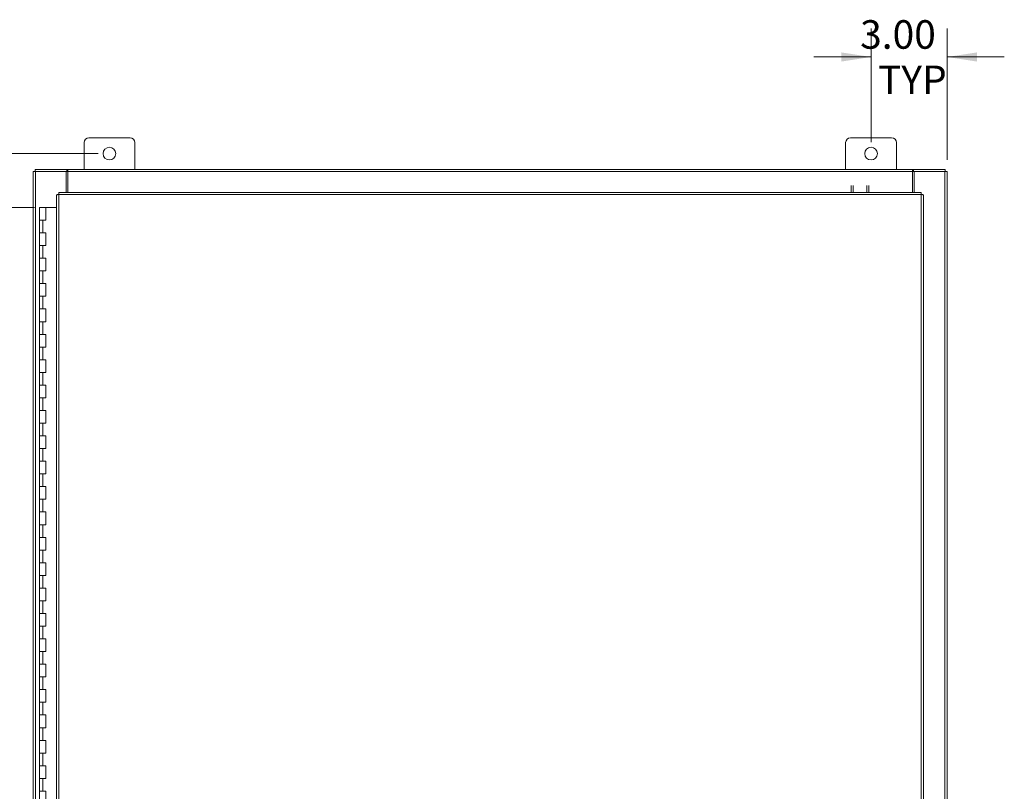
# Model space of a CAD drawing. Units: inches. Extents: x 0 to 23.4, y 0 to 16.5.
# Drawn here: x 3.2 to 7.5, y 8.9 to 12.3 of the extents above; entities that cross this region are included whole.
import ezdxf

# ---------------------------------------------------------------- set-up
doc = ezdxf.new("R2010")
doc.units = ezdxf.units.IN
doc.header["$MEASUREMENT"] = 0
doc.styles.add('SLDTEXTSTYLE0', font='TXT', dxfattribs={"width": 0.75})
doc.dimstyles.new('SLDDIMSTYLE0', dxfattribs={"dimtxt": 0.125, "dimasz": 0.13, "dimexe": 0, "dimexo": 0.0625, "dimgap": 0.03125, "dimtad": 0, "dimtih": 1, "dimtoh": 1, "dimlfac": 9, "dimrnd": 1e-09, "dimzin": 12, "dimdsep": 46, "dimtxsty": 'SLDTEXTSTYLE0', "dimsah": 1, "dimcen": 0.09, "dimadec": 0, "dimazin": 3, "dimtfac": 1, "dimtofl": 0, "dimtmove": 0, "dimatfit": 3, "dimfxl": 1, "dimfrac": 2, "dimtolj": 1, "dimtzin": 12, "dimarcsym": 0})
doc.dimstyles.new('SLDDIMSTYLE1', dxfattribs={"dimtxt": 0.125, "dimasz": 0.13, "dimexe": 0, "dimexo": 0.0625, "dimgap": 0.03125, "dimtad": 0, "dimtih": 1, "dimtoh": 1, "dimlfac": 9, "dimrnd": 1e-09, "dimzin": 4, "dimdsep": 46, "dimtxsty": 'SLDTEXTSTYLE0', "dimsah": 1, "dimcen": 0.09, "dimadec": 0, "dimazin": 1, "dimtfac": 1, "dimtofl": 0, "dimtmove": 0, "dimatfit": 3, "dimfxl": 1, "dimfrac": 2, "dimtolj": 1, "dimtzin": 12, "dimarcsym": 0})
doc.dimstyles.new('SLDDIMSTYLE2', dxfattribs={"dimtxt": 0.125, "dimasz": 0.13, "dimexe": 0, "dimexo": 0.0625, "dimgap": 0.03125, "dimtad": 0, "dimtih": 1, "dimtoh": 1, "dimlfac": 9, "dimrnd": 1e-09, "dimzin": 4, "dimdsep": 46, "dimtxsty": 'SLDTEXTSTYLE0', "dimsah": 1, "dimcen": 0.09, "dimadec": 0, "dimazin": 1, "dimtfac": 1, "dimtmove": 0, "dimatfit": 0, "dimfxl": 1, "dimfrac": 2, "dimtolj": 1, "dimtzin": 12, "dimarcsym": 0})

# ---------------------------------------------------------------- blocks, each defined once
blk = doc.blocks.new('_D')
at = {"color": 7, "linetype": 'Continuous', "lineweight": 0}
for p, q in [((3.5164, 11.6648), (1.7694, 11.6648)), ((1.8944, 11.6648), (1.8944, 8.9414)), ((1.8944, 4.8593), (1.8944, 8.7429)), ((3.5164, 4.8593), (1.7694, 4.8593))]:
    blk.add_line(p, q, dxfattribs=at)
for points in [[(1.8944, 11.6648), (1.8744, 11.5348), (1.9144, 11.5348)], [(1.8944, 4.8593), (1.9144, 4.9893), (1.8744, 4.9893)]]:
    blk.add_solid(points, dxfattribs=at)
at = {"color": 7, "linetype": 'Continuous', "lineweight": 0, "insert": (1.6358, 8.9041, -0.4991), "char_height": 0.125, "attachment_point": 1, "style": 'SLDTEXTSTYLE0'}
blk.add_mtext('61.25', dxfattribs=at)
blk = doc.blocks.new('_D_1')
at = {"color": 7, "linetype": 'Continuous', "lineweight": 0}
for p, q in [((3.2383, 11.4287), (2.7143, 11.4287)), ((2.8393, 11.4287), (2.8393, 8.1579)), ((2.8393, 5.0954), (2.8393, 7.761)), ((3.2244, 5.0954), (2.7143, 5.0954))]:
    blk.add_line(p, q, dxfattribs=at)
for points in [[(2.8393, 11.4287), (2.8193, 11.2987), (2.8593, 11.2987)], [(2.8393, 5.0954), (2.8593, 5.2254), (2.8193, 5.2254)]]:
    blk.add_solid(points, dxfattribs=at)
at = {"color": 7, "linetype": 'Continuous', "lineweight": 0, "char_height": 0.125, "attachment_point": 1, "style": 'SLDTEXTSTYLE0'}
for s, insert in [('57.00', (2.5807, 8.1206, -0.4991)), ('HINGE', (2.5845, 7.9221, -0.4991))]:
    blk.add_mtext(s, dxfattribs=dict(at, insert=insert))
blk = doc.blocks.new('_D_2')
at = {"color": 7, "linetype": 'Continuous', "lineweight": 0}
for p, q in [((6.8997, 11.7148), (6.8997, 12.2128)), ((7.233, 11.6371), (7.233, 12.2128)), ((6.8997, 12.0878), (6.6497, 12.0878)), ((7.233, 12.0878), (7.483, 12.0878))]:
    blk.add_line(p, q, dxfattribs=at)
for points in [[(6.8997, 12.0878), (6.7697, 12.1078), (6.7697, 12.0678)], [(7.233, 12.0878), (7.363, 12.0678), (7.363, 12.1078)]]:
    blk.add_solid(points, dxfattribs=at)
at = {"color": 7, "linetype": 'Continuous', "lineweight": 0, "char_height": 0.125, "attachment_point": 1, "style": 'SLDTEXTSTYLE0'}
for s, insert in [('3.00', (6.852, 12.2489, -0.4991)), ('TYP', (6.9303, 12.0505, -0.4991))]:
    blk.add_mtext(s, dxfattribs=dict(at, insert=insert))

msp = doc.modelspace()

# ---------------------------------------------------------------- linework, layer by layer
at = {"color": 7, "linetype": 'Continuous', "lineweight": 15}
for p, q in [((3.65635, 11.73427), (3.47635, 11.73427)), ((6.98969, 11.73427), (6.80969, 11.73427)), ((3.45524, 11.71316), (3.45524, 11.59538)), ((3.67746, 11.59538), (3.67746, 11.71316)), ((6.78858, 11.71316), (6.78858, 11.59538)), ((7.0108, 11.59538), (7.0108, 11.71316)), ((3.24132, 11.58708), (3.24132, 11.59538)), ((3.24132, 11.59538), (3.38029, 11.59538)), ((3.38029, 11.58708), (3.38029, 11.59538)), ((3.38444, 11.59538), (3.38029, 11.59538)), ((3.38444, 11.59538), (7.0816, 11.59538)), ((3.38444, 11.58564), (3.38444, 11.59538)), ((7.0816, 11.59538), (7.0816, 11.58564)), ((7.08575, 11.59538), (7.0816, 11.59538)), ((7.08575, 11.58708), (7.08575, 11.59538)), ((7.08575, 11.59538), (7.22472, 11.59538)), ((7.22472, 11.58708), (7.22472, 11.59538)), ((3.23302, 11.58708), (3.24276, 11.58708)), ((3.23302, 4.93702), (3.23302, 11.58708)), ((3.24276, 4.93702), (3.24276, 11.58708)), ((3.3775, 11.58708), (3.24276, 11.58708)), ((3.3775, 11.58708), (3.38029, 11.58708)), ((3.3775, 11.49472), (3.3775, 11.58708)), ((3.38029, 11.58708), (3.38444, 11.58708)), ((7.0816, 11.58564), (3.38444, 11.58564)), ((3.38444, 11.49472), (3.38444, 11.58564)), ((7.0816, 11.58708), (7.08575, 11.58708)), ((7.0816, 11.58564), (7.0816, 11.49472)), ((7.08575, 11.58708), (7.08854, 11.58708)), ((7.08854, 11.58708), (7.08854, 11.49472)), ((7.22328, 11.58708), (7.08854, 11.58708)), ((7.22328, 11.58708), (7.22328, 4.93702)), ((7.22328, 11.58708), (7.23302, 11.58708)), ((7.23302, 11.58708), (7.23302, 4.93702)), ((6.81333, 11.49472), (6.81333, 11.52545)), ((6.82163, 11.52545), (6.82163, 11.49472)), ((6.88147, 11.49472), (6.88147, 11.52545)), ((6.88977, 11.52545), (6.88977, 11.49472)), ((3.33421, 11.48484), (3.33421, 5.03925)), ((3.34396, 11.48497), (3.34396, 5.03913)), ((7.11958, 11.48497), (3.34396, 11.48497)), ((7.11945, 11.49472), (3.34409, 11.49472)), ((7.11958, 5.03913), (7.11958, 11.48497)), ((7.12933, 11.48484), (7.12933, 5.03925)), ((3.26051, 11.42872), (3.26051, 11.37316)), ((3.26135, 11.42872), (3.26051, 11.42872)), ((3.27915, 11.42872), (3.26135, 11.42872)), ((3.28829, 11.42872), (3.27915, 11.42872)), ((3.28829, 11.37316), (3.28829, 11.42872)), ((3.33421, 11.42872), (3.28829, 11.42872)), ((3.26051, 11.37316), (3.26051, 11.3176)), ((3.26051, 11.37316), (3.2744, 11.37316)), ((3.2744, 11.37316), (3.2744, 11.3176)), ((3.2744, 11.37316), (3.28829, 11.37316)), ((3.26051, 11.3176), (3.26051, 11.26205)), ((3.2744, 11.3176), (3.26051, 11.3176)), ((3.28829, 11.3176), (3.2744, 11.3176)), ((3.28829, 11.26205), (3.28829, 11.3176)), ((3.26051, 11.26205), (3.26051, 11.20649)), ((3.26051, 11.26205), (3.2744, 11.26205)), ((3.2744, 11.26205), (3.2744, 11.20649)), ((3.2744, 11.26205), (3.28829, 11.26205)), ((3.26051, 11.20649), (3.26051, 11.15094)), ((3.2744, 11.20649), (3.26051, 11.20649)), ((3.28829, 11.20649), (3.2744, 11.20649)), ((3.28829, 11.15094), (3.28829, 11.20649)), ((3.26051, 11.15094), (3.26051, 11.09538)), ((3.26051, 11.15094), (3.2744, 11.15094)), ((3.2744, 11.15094), (3.2744, 11.09538)), ((3.2744, 11.15094), (3.28829, 11.15094)), ((3.26051, 11.09538), (3.26051, 11.03983)), ((3.2744, 11.09538), (3.26051, 11.09538)), ((3.28829, 11.09538), (3.2744, 11.09538)), ((3.28829, 11.03983), (3.28829, 11.09538)), ((3.26051, 11.03983), (3.26051, 10.98427)), ((3.26051, 11.03983), (3.2744, 11.03983)), ((3.2744, 11.03983), (3.2744, 10.98427)), ((3.2744, 11.03983), (3.28829, 11.03983)), ((3.26051, 10.98427), (3.26051, 10.92872)), ((3.2744, 10.98427), (3.26051, 10.98427)), ((3.28829, 10.98427), (3.2744, 10.98427)), ((3.28829, 10.92872), (3.28829, 10.98427)), ((3.26051, 10.92872), (3.26051, 10.87316)), ((3.26051, 10.92872), (3.2744, 10.92872)), ((3.2744, 10.92872), (3.2744, 10.87316)), ((3.2744, 10.92872), (3.28829, 10.92872)), ((3.26051, 10.87316), (3.26051, 10.8176)), ((3.2744, 10.87316), (3.26051, 10.87316)), ((3.28829, 10.87316), (3.2744, 10.87316)), ((3.28829, 10.8176), (3.28829, 10.87316)), ((3.26051, 10.8176), (3.26051, 10.76205)), ((3.26051, 10.8176), (3.2744, 10.8176)), ((3.2744, 10.8176), (3.2744, 10.76205)), ((3.2744, 10.8176), (3.28829, 10.8176)), ((3.26051, 10.76205), (3.26051, 10.70649)), ((3.2744, 10.76205), (3.26051, 10.76205)), ((3.28829, 10.76205), (3.2744, 10.76205)), ((3.28829, 10.70649), (3.28829, 10.76205)), ((3.26051, 10.70649), (3.26051, 10.65094)), ((3.26051, 10.70649), (3.2744, 10.70649)), ((3.2744, 10.70649), (3.2744, 10.65094)), ((3.2744, 10.70649), (3.28829, 10.70649)), ((3.26051, 10.65094), (3.26051, 10.59538)), ((3.2744, 10.65094), (3.26051, 10.65094)), ((3.28829, 10.65094), (3.2744, 10.65094)), ((3.28829, 10.59538), (3.28829, 10.65094)), ((3.26051, 10.59538), (3.26051, 10.53983)), ((3.26051, 10.59538), (3.2744, 10.59538)), ((3.2744, 10.59538), (3.2744, 10.53983)), ((3.2744, 10.59538), (3.28829, 10.59538)), ((3.26051, 10.53983), (3.26051, 10.48427)), ((3.2744, 10.53983), (3.26051, 10.53983)), ((3.28829, 10.53983), (3.2744, 10.53983)), ((3.28829, 10.48427), (3.28829, 10.53983)), ((3.26051, 10.48427), (3.26051, 10.42872)), ((3.26051, 10.48427), (3.2744, 10.48427)), ((3.2744, 10.48427), (3.2744, 10.42872)), ((3.2744, 10.48427), (3.28829, 10.48427)), ((3.26051, 10.42872), (3.26051, 10.37316)), ((3.2744, 10.42872), (3.26051, 10.42872)), ((3.28829, 10.42872), (3.2744, 10.42872)), ((3.28829, 10.37316), (3.28829, 10.42872)), ((3.26051, 10.37316), (3.26051, 10.3176)), ((3.26051, 10.37316), (3.2744, 10.37316)), ((3.2744, 10.37316), (3.2744, 10.3176)), ((3.2744, 10.37316), (3.28829, 10.37316)), ((3.26051, 10.3176), (3.26051, 10.26205)), ((3.2744, 10.3176), (3.26051, 10.3176)), ((3.28829, 10.3176), (3.2744, 10.3176)), ((3.28829, 10.26205), (3.28829, 10.3176)), ((3.26051, 10.26205), (3.26051, 10.20649)), ((3.26051, 10.26205), (3.2744, 10.26205)), ((3.2744, 10.26205), (3.2744, 10.20649)), ((3.2744, 10.26205), (3.28829, 10.26205)), ((3.26051, 10.20649), (3.26051, 10.15094)), ((3.2744, 10.20649), (3.26051, 10.20649)), ((3.28829, 10.20649), (3.2744, 10.20649)), ((3.28829, 10.15094), (3.28829, 10.20649)), ((3.26051, 10.15094), (3.26051, 10.09538)), ((3.26051, 10.15094), (3.2744, 10.15094)), ((3.2744, 10.15094), (3.2744, 10.09538)), ((3.2744, 10.15094), (3.28829, 10.15094)), ((3.26051, 10.09538), (3.26051, 10.03983)), ((3.2744, 10.09538), (3.26051, 10.09538)), ((3.28829, 10.09538), (3.2744, 10.09538)), ((3.28829, 10.03983), (3.28829, 10.09538)), ((3.26051, 10.03983), (3.26051, 9.98427)), ((3.26051, 10.03983), (3.2744, 10.03983)), ((3.2744, 10.03983), (3.2744, 9.98427)), ((3.2744, 10.03983), (3.28829, 10.03983)), ((3.26051, 9.98427), (3.26051, 9.92872)), ((3.2744, 9.98427), (3.26051, 9.98427)), ((3.28829, 9.98427), (3.2744, 9.98427)), ((3.28829, 9.92872), (3.28829, 9.98427)), ((3.26051, 9.92872), (3.26051, 9.87316)), ((3.26051, 9.92872), (3.2744, 9.92872)), ((3.2744, 9.92872), (3.2744, 9.87316)), ((3.2744, 9.92872), (3.28829, 9.92872)), ((3.26051, 9.87316), (3.26051, 9.8176)), ((3.2744, 9.87316), (3.26051, 9.87316)), ((3.28829, 9.87316), (3.2744, 9.87316)), ((3.28829, 9.8176), (3.28829, 9.87316)), ((3.26051, 9.8176), (3.26051, 9.76205)), ((3.26051, 9.8176), (3.2744, 9.8176)), ((3.2744, 9.8176), (3.2744, 9.76205)), ((3.2744, 9.8176), (3.28829, 9.8176)), ((3.26051, 9.76205), (3.26051, 9.70649)), ((3.2744, 9.76205), (3.26051, 9.76205)), ((3.28829, 9.76205), (3.2744, 9.76205)), ((3.28829, 9.70649), (3.28829, 9.76205)), ((3.26051, 9.70649), (3.26051, 9.65094)), ((3.26051, 9.70649), (3.2744, 9.70649)), ((3.2744, 9.70649), (3.2744, 9.65094)), ((3.2744, 9.70649), (3.28829, 9.70649)), ((3.26051, 9.65094), (3.26051, 9.59538)), ((3.2744, 9.65094), (3.26051, 9.65094)), ((3.28829, 9.65094), (3.2744, 9.65094)), ((3.28829, 9.59538), (3.28829, 9.65094)), ((3.26051, 9.59538), (3.26051, 9.53983)), ((3.26051, 9.59538), (3.2744, 9.59538)), ((3.2744, 9.59538), (3.2744, 9.53983)), ((3.2744, 9.59538), (3.28829, 9.59538)), ((3.26051, 9.53983), (3.26051, 9.48427)), ((3.2744, 9.53983), (3.26051, 9.53983)), ((3.28829, 9.53983), (3.2744, 9.53983)), ((3.28829, 9.48427), (3.28829, 9.53983)), ((3.26051, 9.48427), (3.26051, 9.42872)), ((3.26051, 9.48427), (3.2744, 9.48427)), ((3.2744, 9.48427), (3.2744, 9.42872)), ((3.2744, 9.48427), (3.28829, 9.48427)), ((3.26051, 9.42872), (3.26051, 9.37316)), ((3.2744, 9.42872), (3.26051, 9.42872)), ((3.28829, 9.42872), (3.2744, 9.42872)), ((3.28829, 9.37316), (3.28829, 9.42872)), ((3.26051, 9.37316), (3.26051, 9.3176)), ((3.26051, 9.37316), (3.2744, 9.37316)), ((3.2744, 9.37316), (3.2744, 9.3176)), ((3.2744, 9.37316), (3.28829, 9.37316)), ((3.26051, 9.3176), (3.26051, 9.26205)), ((3.2744, 9.3176), (3.26051, 9.3176)), ((3.28829, 9.3176), (3.2744, 9.3176)), ((3.28829, 9.26205), (3.28829, 9.3176)), ((3.26051, 9.26205), (3.26051, 9.20649)), ((3.26051, 9.26205), (3.2744, 9.26205)), ((3.2744, 9.26205), (3.2744, 9.20649)), ((3.2744, 9.26205), (3.28829, 9.26205)), ((3.26051, 9.20649), (3.26051, 9.15094)), ((3.2744, 9.20649), (3.26051, 9.20649)), ((3.28829, 9.20649), (3.2744, 9.20649)), ((3.28829, 9.15094), (3.28829, 9.20649)), ((3.26051, 9.15094), (3.26051, 9.09538)), ((3.26051, 9.15094), (3.2744, 9.15094)), ((3.2744, 9.15094), (3.2744, 9.09538)), ((3.2744, 9.15094), (3.28829, 9.15094)), ((3.26051, 9.09538), (3.26051, 9.03983)), ((3.2744, 9.09538), (3.26051, 9.09538)), ((3.28829, 9.09538), (3.2744, 9.09538)), ((3.28829, 9.03983), (3.28829, 9.09538)), ((3.26051, 9.03983), (3.26051, 8.98427)), ((3.26051, 9.03983), (3.2744, 9.03983)), ((3.2744, 9.03983), (3.2744, 8.98427)), ((3.2744, 9.03983), (3.28829, 9.03983)), ((3.26051, 8.98427), (3.26051, 8.92872)), ((3.2744, 8.98427), (3.26051, 8.98427)), ((3.28829, 8.98427), (3.2744, 8.98427)), ((3.28829, 8.92872), (3.28829, 8.98427)), ((3.26051, 8.92872), (3.26051, 8.87316)), ((3.26051, 8.92872), (3.2744, 8.92872)), ((3.2744, 8.92872), (3.2744, 8.87316)), ((3.2744, 8.92872), (3.28829, 8.92872)), ((3.26051, 8.87316), (3.26051, 8.8176)), ((3.2744, 8.87316), (3.26051, 8.87316)), ((3.28829, 8.87316), (3.2744, 8.87316)), ((3.28829, 8.8176), (3.28829, 8.87316))]:
    msp.add_line(p, q, dxfattribs=at)
for centre in [(3.56635, 11.66483), (6.89969, 11.66483)]:
    msp.add_circle(centre, 0.02778, dxfattribs=at)
for centre, start, end in [((3.47635, 11.71316), 90, 180), ((3.65635, 11.71316), 0, 90), ((6.80969, 11.71316), 90, 180), ((6.98969, 11.71316), 0, 90)]:
    msp.add_arc(centre, 0.02111, start, end, dxfattribs=at)
for points in [[(3.33421, 11.48484), (3.33436, 11.48485), (3.33465, 11.48488), (3.33691, 11.48491), (3.34013, 11.48494), (3.34268, 11.48496), (3.34396, 11.48497)], [(3.34396, 11.48497), (3.34397, 11.48625), (3.34399, 11.4888), (3.34402, 11.49202), (3.34405, 11.49428), (3.34407, 11.49457), (3.34409, 11.49472)], [(7.11945, 11.49472), (7.11946, 11.49457), (7.11949, 11.49428), (7.11952, 11.49202), (7.11955, 11.4888), (7.11957, 11.48625), (7.11958, 11.48497)], [(7.11958, 11.48497), (7.12086, 11.48496), (7.12341, 11.48494), (7.12663, 11.48491), (7.12889, 11.48488), (7.12918, 11.48485), (7.12933, 11.48484)]]:
    msp.add_open_spline(points, degree=3, dxfattribs=at)

# ---------------------------------------------------------------- dimensions: what is measured, and where the dimension line sits
at = {"color": 7, "linetype": 'Continuous', "lineweight": 0}
dim = msp.add_linear_dim(base=(7.23302, 12.08781), p1=(6.89969, 11.66483), p2=(7.23302, 11.58708), text='<>\\PTYP', dimstyle='SLDDIMSTYLE2', dxfattribs=at)
dim.commit()
dim.dimension.update_dxf_attribs({"geometry": '_D_2', "text_midpoint": (7.06441, 12.08781), "dimtype": 160})
dim = msp.add_linear_dim(base=(1.89444, 11.66483), p1=(3.56635, 4.85927), p2=(3.56635, 11.66483), angle=90, dimstyle='SLDDIMSTYLE0', dxfattribs=at)
dim.commit()
dim.dimension.update_dxf_attribs({"geometry": '_D', "text_midpoint": (1.89444, 8.84216), "dimtype": 160})
dim = msp.add_linear_dim(base=(2.83932, 11.42872), p1=(3.2744, 5.09538), p2=(3.28829, 11.42872), angle=90, text='<>\\PHINGE', dimstyle='SLDDIMSTYLE1', dxfattribs=at)
dim.commit()
dim.dimension.update_dxf_attribs({"geometry": '_D_1', "text_midpoint": (2.83932, 7.95942), "dimtype": 160})

doc.saveas('drawing.dxf')
